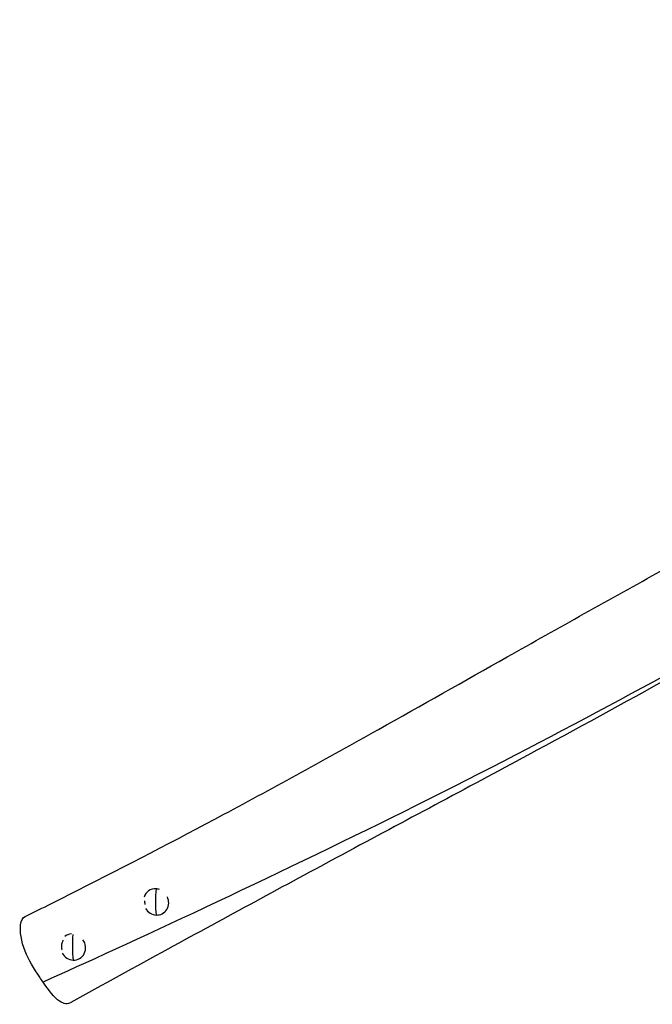
# Model space of a CAD drawing. Units: millimetres. Extents: x -3432 to 4281, y -6651 to 6585.
# Drawn here: x -748 to 252, y 2510 to 4065 of the extents above; entities that cross this region are included whole.
import ezdxf

# ---------------------------------------------------------------- set-up
doc = ezdxf.new("R2010")
doc.units = ezdxf.units.MM
doc.header["$LTSCALE"] = 20
doc.layers.add('2d', color=230, linetype='Continuous')

msp = doc.modelspace()

# ---------------------------------------------------------------- linework, layer by layer
at = {"layer": '2d'}
for p, q in [((-541.7, 2690.4), (-542, 2690.2)), ((-520.4, 2654.2), (-522.1, 2653.3)), ((-673.3, 2619.1), (-673.4, 2619.1)), ((-651.7, 2583), (-653.4, 2582.1))]:
    msp.add_line(p, q, dxfattribs=at)
for centre, major_axis, ratio, start_param, end_param in [((-532.1, 2671.8), (-10, 18.5), 0.931247, -0.520987, 0.72899), ((-509, 2684.2), (4.4, 74.9), 0.316046, 1.479355, 2.046943), ((-532.1, 2671.8), (-10, 18.5), 0.931247, -0.796878, -0.520987), ((-532.1, 2671.8), (-10, 18.5), 0.931247, 2.620606, 4.646588), ((-532.1, 2671.8), (-10, 18.5), 0.931247, 1.635849, 2.620606), ((-663.4, 2600.6), (-10, 18.5), 0.931247, -0.397546, 0.188909), ((-640.3, 2613), (4.4, 74.9), 0.316046, 1.489075, 2.046943), ((-663.4, 2600.6), (-10, 18.5), 0.931247, 2.620606, 4.838334), ((-663.4, 2600.6), (-10, 18.5), 0.931247, 1.589517, 2.620606)]:
    msp.add_ellipse(centre, major_axis=major_axis, ratio=ratio, start_param=start_param, end_param=end_param, dxfattribs=at)
for points, knots in [([(-738.7, 2648.9), (-711, 2662.5), (-683.4, 2676.3), (-578.6, 2729.3), (-501.6, 2769.3), (-342.9, 2854), (-261.3, 2899), (-112.5, 2982.4), (-44.9, 3020.7), (103.9, 3104.5), (184.9, 3149.9), (358, 3245.4), (450.4, 3295.5), (613.6, 3383.1), (683.8, 3420.5), (835.9, 3501), (917.9, 3544.2), (1116.4, 3648.4), (1233.2, 3709.6), (1415.9, 3807.6), (1483.7, 3844.5), (1615.2, 3917), (1678.7, 3952.5), (1787.7, 4013.7), (1833.4, 4039.4), (1878.9, 4065.1)], [0, 0, 0, 0, 10.000146, 10.000146, 38.005895, 38.005895, 67.954968, 67.954968, 93.348774, 93.348774, 123.830483, 123.830483, 157.84056, 157.84056, 183.253842, 183.253842, 212.609154, 212.609154, 254.310415, 254.310415, 279.529925, 279.529925, 303.401026, 303.401026, 320.691418, 320.691418, 320.691418, 320.691418]), ([(875.6, 3370.4), (732.6, 3290.3), (392.1, 3092.8), (-91.8, 2831.1), (-582.1, 2602.2), (-710.7, 2545.3)], [0.4592061, 0.4592061, 0.4592061, 0.4592061, 0.6084423, 0.8111722, 1, 1, 1, 1]), ([(282.3, 3027.9), (207, 2985.8), (131.3, 2944.4), (-42.2, 2851), (-139.9, 2799.1), (-329.7, 2697.1), (-421.7, 2647.3), (-564.9, 2569), (-616.2, 2540.8), (-666.7, 2512.7)], [235.693582, 235.693582, 235.693582, 235.693582, 263.555309, 263.555309, 299.379526, 299.379526, 332.860425, 332.860425, 351.61893, 351.61893, 351.61893, 351.61893]), ([(-550.2, 2673.3), (-550.3, 2672.9), (-550.3, 2672.4), (-550.2, 2671.4), (-550.2, 2670.7), (-550, 2669.5), (-549.9, 2668.9), (-549.7, 2668.1), (-549.6, 2667.9), (-549.6, 2667.6)], [0.138914513, 0.138914513, 0.138914513, 0.138914513, 0.140292621, 0.140292621, 0.142163726, 0.142163726, 0.144034831, 0.144034831, 0.14473017, 0.14473017, 0.14473017, 0.14473017]), ([(-710.7, 2545.3), (-712.4, 2547.7), (-723.3, 2563.8), (-743.4, 2596.3), (-749.1, 2635.7), (-742.7, 2647), (-738.7, 2648.9)], [0.6708477, 0.6708477, 0.6708477, 0.6708477, 0.6892574, 0.7890936, 0.904795, 0.9805417, 0.9805417, 0.9805417, 0.9805417]), ([(-678.7, 2611.5), (-679.1, 2610.9), (-679.5, 2610.3), (-680.1, 2609.1), (-680.3, 2608.5), (-680.7, 2607.4), (-680.9, 2606.8), (-681.4, 2605), (-681.6, 2603.8), (-681.7, 2602.3), (-681.7, 2602), (-681.7, 2601.3), (-681.7, 2601), (-681.6, 2600.1), (-681.6, 2599.5), (-681.4, 2598.3), (-681.2, 2597.7), (-681, 2596.7), (-680.9, 2596.4), (-680.7, 2596)], [0.12861843, 0.12861843, 0.12861843, 0.12861843, 0.13091138, 0.13091138, 0.13278267, 0.13278267, 0.13465396, 0.13465396, 0.13839654, 0.13839654, 0.13933218, 0.13933218, 0.14026783, 0.14026783, 0.14213912, 0.14213912, 0.14401041, 0.14401041, 0.14517899, 0.14517899, 0.14517899, 0.14517899]), ([(-666.7, 2512.7), (-666.8, 2512.6), (-671.3, 2510.1), (-684.4, 2510.1), (-701.7, 2532.3), (-710.7, 2545.3)], [0.4867303, 0.4867303, 0.4867303, 0.4867303, 0.4879787, 0.574386, 0.6708477, 0.6708477, 0.6708477, 0.6708477])]:
    msp.add_open_spline(points, degree=3, knots=knots, dxfattribs=at)

doc.saveas('drawing.dxf')
